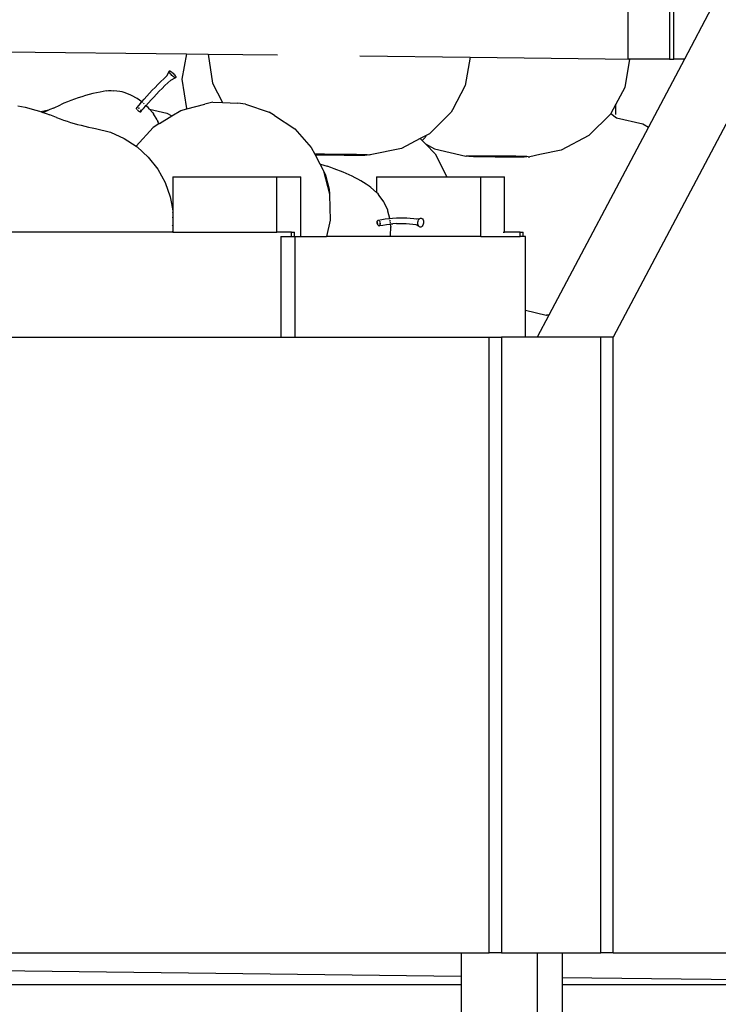
# Model space of a CAD drawing. Units: millimetres. Extents: x 297 to 3594, y -1190 to 1025.
# Drawn here: x 834 to 951, y -1029 to -865 of the extents above; entities that cross this region are included whole.
import ezdxf

# ---------------------------------------------------------------- set-up
doc = ezdxf.new("R2010")
doc.units = ezdxf.units.MM

# ---------------------------------------------------------------- blocks, each defined once
blk = doc.blocks.new('groceries fr')
for p, q in [((-798.68, -60.67), (-869.07, -193.72)), ((-866.57, -147.34), (-866.57, -138.78)), ((-859.66, -138.78), (-859.66, -147.34)), ((-858.97, -147.34), (-858.97, -138.78)), ((-852.67, -138.78), (-857.2, -147.34)), ((-970.56, -146.09), (-940.29, -146.45)), ((-940.29, -146.45), (-941.02, -150.67)), ((-940.29, -146.45), (-936.66, -146.49)), ((-936.66, -146.49), (-935.92, -151.34)), ((-936.66, -146.49), (-925.06, -146.63)), ((-911.37, -146.8), (-892.93, -147.02)), ((-892.93, -147.02), (-893.75, -151.75)), ((-892.93, -147.02), (-870.39, -147.29)), ((-870.39, -147.29), (-866.57, -147.34)), ((-866.33, -147.34), (-867.14, -152.04)), ((-866.33, -147.34), (-866.57, -147.34)), ((-859.66, -147.34), (-866.33, -147.34)), ((-857.2, -147.34), (-863.19, -158.65)), ((-859.66, -147.34), (-858.97, -147.34)), ((-857.2, -147.34), (-858.97, -147.34)), ((-943.52, -150.12), (-943.15, -149.39)), ((-943.15, -149.39), (-943.14, -149.32)), ((-943.12, -149.49), (-943.15, -149.39)), ((-943.14, -149.32), (-943.1, -149.29)), ((-943.06, -149.62), (-943.12, -149.49)), ((-943.1, -149.29), (-943.02, -149.29)), ((-943.02, -149.29), (-942.91, -149.34)), ((-942.91, -149.34), (-942.78, -149.42)), ((-942.78, -149.42), (-942.64, -149.53)), ((-945.03, -151.56), (-944.54, -151.08)), ((-944.54, -151.08), (-944.04, -150.6)), ((-944.04, -150.6), (-943.52, -150.12)), ((-943.37, -151.27), (-942.87, -150.81)), ((-942.96, -149.76), (-943.06, -149.62)), ((-942.84, -149.91), (-942.96, -149.76)), ((-942.87, -150.81), (-942.18, -150.43)), ((-942.7, -150.06), (-942.84, -149.91)), ((-942.56, -150.19), (-942.7, -150.06)), ((-942.64, -149.53), (-942.49, -149.66)), ((-942.42, -150.3), (-942.56, -150.19)), ((-942.49, -149.66), (-942.36, -149.81)), ((-942.29, -150.38), (-942.42, -150.3)), ((-942.36, -149.81), (-942.24, -149.96)), ((-942.18, -150.43), (-942.29, -150.38)), ((-942.24, -149.96), (-942.14, -150.1)), ((-942.1, -150.43), (-942.18, -150.43)), ((-942.14, -150.1), (-942.07, -150.23)), ((-942.05, -150.4), (-942.1, -150.43)), ((-942.07, -150.23), (-942.04, -150.33)), ((-942.04, -150.33), (-942.05, -150.4)), ((-941.02, -150.67), (-940.27, -155.55)), ((-953.69, -152.64), (-954.65, -152.81)), ((-953.69, -152.64), (-953.26, -152.58)), ((-953.26, -152.58), (-952.83, -152.56)), ((-952.83, -152.56), (-952.4, -152.59)), ((-951.38, -152.74), (-952.4, -152.59)), ((-951.02, -152.8), (-951.38, -152.74)), ((-950.68, -152.9), (-951.02, -152.8)), ((-946.45, -153.02), (-945.99, -152.53)), ((-945.99, -152.53), (-945.51, -152.04)), ((-945.51, -152.04), (-945.03, -151.56)), ((-945.29, -153.17), (-944.82, -152.69)), ((-944.82, -152.69), (-944.35, -152.21)), ((-944.35, -152.21), (-943.87, -151.74)), ((-943.87, -151.74), (-943.37, -151.27)), ((-935.92, -151.34), (-934.28, -154.58)), ((-893.75, -151.75), (-895.9, -155.81)), ((-867.14, -152.04), (-869.44, -156.39)), ((-960.14, -154.44), (-960.73, -154.69)), ((-959.55, -154.21), (-960.14, -154.44)), ((-958.95, -153.99), (-959.55, -154.21)), ((-958.35, -153.78), (-958.95, -153.99)), ((-957.74, -153.59), (-958.35, -153.78)), ((-957.13, -153.4), (-957.74, -153.59)), ((-956.52, -153.24), (-957.13, -153.4)), ((-955.9, -153.08), (-956.52, -153.24)), ((-955.27, -152.94), (-955.9, -153.08)), ((-954.65, -152.81), (-955.27, -152.94)), ((-949.67, -153.27), (-950.68, -152.9)), ((-949.43, -153.38), (-949.67, -153.27)), ((-948.47, -153.92), (-949.43, -153.38)), ((-947.71, -154.47), (-948.47, -153.92)), ((-947.71, -154.47), (-947.34, -154)), ((-947.34, -154), (-946.9, -153.51)), ((-946.45, -153.02), (-946.9, -153.51)), ((-946.61, -154.61), (-946.18, -154.13)), ((-945.74, -153.65), (-946.18, -154.13)), ((-945.74, -153.65), (-945.29, -153.17)), ((-968.39, -155.1), (-967.79, -155.22)), ((-967.79, -155.22), (-967.19, -155.36)), ((-967.19, -155.36), (-966.59, -155.51)), ((-966.59, -155.51), (-966, -155.67)), ((-966, -155.67), (-965.4, -155.84)), ((-965.4, -155.84), (-964.81, -156.02)), ((-964.81, -156.02), (-964.53, -156.11)), ((-963.28, -155.85), (-964.53, -156.11)), ((-963.63, -156), (-964.19, -156.22)), ((-963.28, -155.85), (-963.63, -156)), ((-963.04, -155.75), (-963.28, -155.85)), ((-962.46, -155.49), (-963.04, -155.75)), ((-962.46, -155.49), (-961.31, -154.95)), ((-960.73, -154.69), (-961.31, -154.95)), ((-948.57, -155.46), (-948.59, -155.52)), ((-948.58, -155.59), (-948.59, -155.52)), ((-948.55, -155.67), (-948.58, -155.59)), ((-948.53, -155.43), (-948.57, -155.46)), ((-948.49, -155.76), (-948.55, -155.67)), ((-948.53, -155.43), (-948.18, -154.98)), ((-948.49, -155.76), (-948.41, -155.85)), ((-948.41, -155.85), (-948.32, -155.94)), ((-948.32, -155.94), (-948.22, -156.01)), ((-948.18, -155.54), (-948.27, -155.49)), ((-948.18, -155.52), (-948.26, -155.48)), ((-948.25, -155.47), (-948.17, -155.51)), ((-948.22, -156.01), (-948.12, -156.07)), ((-948.18, -154.98), (-947.76, -154.49)), ((-948.15, -155.54), (-948.18, -155.52)), ((-948.17, -155.51), (-948.15, -155.53)), ((-948.12, -156.07), (-948.03, -156.1)), ((-948.11, -156.05), (-948.04, -156.07)), ((-948.04, -156.07), (-948.01, -156.08)), ((-947.89, -155.85), (-947.91, -155.81)), ((-947.91, -156.07), (-947.87, -156.04)), ((-947.86, -155.85), (-947.9, -155.79)), ((-947.89, -155.78), (-947.85, -155.84)), ((-947.87, -155.9), (-947.89, -155.85)), ((-947.88, -156.1), (-947.84, -156.07)), ((-947.88, -156.1), (-947.84, -156.07)), ((-947.87, -156.04), (-947.85, -156)), ((-947.85, -155.88), (-947.86, -155.85)), ((-947.85, -155.84), (-947.84, -155.87)), ((-947.84, -156.07), (-947.82, -156.03)), ((-947.83, -156.04), (-947.82, -156.01)), ((-947.82, -156.01), (-947.82, -155.96)), ((-947.81, -156), (-947.82, -156.03)), ((-947.81, -155.95), (-947.43, -155.57)), ((-947.81, -155.95), (-947.81, -156)), ((-947.76, -154.49), (-947.71, -154.47)), ((-947.6, -154.55), (-947.67, -154.5)), ((-947.34, -154.77), (-947.43, -154.68)), ((-947.43, -155.57), (-947.03, -155.09)), ((-947.03, -155.09), (-947.1, -154.99)), ((-947.03, -155.09), (-946.61, -154.61)), ((-946.64, -155.42), (-947.03, -155.09)), ((-946.42, -155.68), (-946.64, -155.42)), ((-946.42, -155.68), (-943.54, -156.34)), ((-945.9, -156.29), (-946.42, -155.68)), ((-942.72, -156.79), (-941.21, -155.87)), ((-941.21, -155.87), (-940.23, -155.62)), ((-940.27, -155.55), (-940.23, -155.62)), ((-940.23, -155.62), (-937.18, -154.83)), ((-935.86, -154.52), (-937.18, -154.83)), ((-935.86, -154.52), (-934.28, -154.58)), ((-934.28, -154.58), (-931.68, -154.68)), ((-930.43, -154.85), (-931.68, -154.68)), ((-930.43, -154.85), (-926.49, -156.17)), ((-895.9, -155.81), (-896.09, -156.18)), ((-868.65, -156.59), (-868.63, -154.86)), ((-964.53, -156.11), (-964.23, -156.21)), ((-964.23, -156.21), (-964.19, -156.22)), ((-964.19, -156.22), (-963.65, -156.41)), ((-963.65, -156.41), (-963.07, -156.63)), ((-961.93, -157.08), (-963.07, -156.63)), ((-961.93, -157.08), (-961.35, -157.3)), ((-961.35, -157.3), (-960.77, -157.5)), ((-960.77, -157.5), (-960.19, -157.7)), ((-960.19, -157.7), (-959.61, -157.88)), ((-948.03, -156.1), (-947.94, -156.11)), ((-947.88, -156.1), (-947.94, -156.11)), ((-947.94, -156.11), (-947.88, -156.1)), ((-945.9, -156.29), (-945.78, -156.47)), ((-945.17, -157.43), (-945.78, -156.47)), ((-945.17, -157.43), (-945.03, -157.72)), ((-944.88, -158.1), (-945.03, -157.72)), ((-944.79, -158.05), (-942.72, -156.79)), ((-943.54, -156.34), (-942.72, -156.79)), ((-925.56, -156.73), (-926.49, -156.17)), ((-925.56, -156.73), (-922.21, -158.98)), ((-896.09, -156.18), (-899.74, -159.78)), ((-869.49, -156.47), (-873.14, -160.07)), ((-869.44, -156.39), (-869.49, -156.47)), ((-869.44, -156.39), (-868.53, -157.13)), ((-868.53, -157.13), (-864.1, -158.14)), ((-959.61, -157.88), (-959.02, -158.06)), ((-959.02, -158.06), (-958.43, -158.22)), ((-958.43, -158.22), (-957.83, -158.37)), ((-957.83, -158.37), (-957.24, -158.52)), ((-957.24, -158.52), (-956.64, -158.65)), ((-956.64, -158.65), (-956.03, -158.77)), ((-956.03, -158.77), (-955.43, -158.88)), ((-955.43, -158.88), (-952.97, -159.52)), ((-948.66, -161.83), (-945.84, -158.75)), ((-944.88, -158.1), (-945.84, -158.75)), ((-944.79, -158.05), (-944.88, -158.1)), ((-922.21, -158.98), (-919.44, -162.08)), ((-863.19, -158.65), (-879.79, -190.03)), ((-864.1, -158.14), (-863.19, -158.65)), ((-952.97, -159.52), (-950.64, -160.55)), ((-950.64, -160.55), (-948.66, -161.83)), ((-901.27, -160.58), (-904.38, -162.23)), ((-900.26, -160.05), (-901.27, -160.58)), ((-901.27, -160.58), (-900.96, -160.9)), ((-900.44, -160.39), (-900.96, -160.9)), ((-900.96, -160.9), (-900.41, -161.46)), ((-900.26, -160.05), (-900.44, -160.39)), ((-899.74, -159.78), (-900.26, -160.05)), ((-873.14, -160.07), (-877.77, -162.52)), ((-948.66, -161.83), (-948.51, -161.94)), ((-948.51, -161.94), (-946.64, -163.66)), ((-919.44, -162.08), (-918.85, -163.2)), ((-904.38, -162.23), (-909.6, -163.32)), ((-900.41, -161.46), (-898.87, -162.31)), ((-900.41, -161.46), (-898.77, -163.13)), ((-898.87, -162.31), (-893.67, -163.51)), ((-877.77, -162.52), (-881.31, -163.26)), ((-946.64, -163.66), (-945.06, -165.66)), ((-918.42, -163.2), (-918.85, -163.2)), ((-918.85, -163.2), (-918.81, -163.27)), ((-918.81, -163.27), (-917.97, -163.28)), ((-918.81, -163.27), (-917.99, -164.81)), ((-917.25, -163.2), (-918.42, -163.2)), ((-917.97, -163.28), (-916.72, -163.3)), ((-915.92, -163.21), (-917.25, -163.2)), ((-916.72, -163.3), (-915.36, -163.31)), ((-914.52, -163.22), (-915.92, -163.21)), ((-915.36, -163.31), (-913.96, -163.33)), ((-913.15, -163.23), (-914.52, -163.22)), ((-913.96, -163.33), (-912.63, -163.33)), ((-911.91, -163.25), (-913.15, -163.23)), ((-912.63, -163.33), (-911.46, -163.34)), ((-910.87, -163.27), (-911.91, -163.25)), ((-911.46, -163.34), (-910.52, -163.34)), ((-910.1, -163.29), (-910.87, -163.27)), ((-910.52, -163.34), (-910.1, -163.29)), ((-909.89, -163.33), (-910.1, -163.29)), ((-909.67, -163.3), (-909.89, -163.33)), ((-909.67, -163.3), (-909.6, -163.32)), ((-898.77, -163.13), (-896.83, -166.96)), ((-893.67, -163.51), (-893.6, -163.52)), ((-893.38, -163.5), (-893.6, -163.52)), ((-893.17, -163.54), (-893.38, -163.5)), ((-892.75, -163.49), (-893.17, -163.54)), ((-893.17, -163.54), (-892.4, -163.56)), ((-891.81, -163.49), (-892.75, -163.49)), ((-892.4, -163.56), (-891.36, -163.57)), ((-890.64, -163.49), (-891.81, -163.49)), ((-891.36, -163.57), (-890.12, -163.59)), ((-889.31, -163.5), (-890.64, -163.49)), ((-890.12, -163.59), (-888.75, -163.61)), ((-887.91, -163.51), (-889.31, -163.5)), ((-888.75, -163.61), (-887.35, -163.62)), ((-886.54, -163.53), (-887.91, -163.51)), ((-887.35, -163.62), (-886.02, -163.63)), ((-885.3, -163.54), (-886.54, -163.53)), ((-886.02, -163.63), (-884.85, -163.63)), ((-884.26, -163.56), (-885.3, -163.54)), ((-884.85, -163.63), (-883.92, -163.63)), ((-883.5, -163.58), (-884.26, -163.56)), ((-883.92, -163.63), (-883.5, -163.58)), ((-883.28, -163.62), (-883.5, -163.58)), ((-883.28, -163.62), (-883.06, -163.6)), ((-883.06, -163.6), (-882.99, -163.61)), ((-881.31, -163.26), (-882.99, -163.61)), ((-945.06, -165.66), (-943.84, -167.89)), ((-917.99, -164.81), (-917.93, -164.83)), ((-917.99, -164.81), (-917.46, -165.83)), ((-917.9, -164.83), (-917.93, -164.83)), ((-917.9, -164.83), (-916.77, -165.2)), ((-917.46, -165.83), (-917.43, -165.94)), ((-917.43, -165.94), (-917.06, -166.63)), ((-917.43, -165.94), (-916.42, -169.82)), ((-916.21, -165.4), (-916.77, -165.2)), ((-915.65, -165.61), (-916.21, -165.4)), ((-914.14, -166.2), (-915.65, -165.61)), ((-942.56, -166.96), (-942.56, -171.36)), ((-942.56, -166.96), (-925.18, -166.96)), ((-925.18, -166.96), (-921.17, -166.96)), ((-925.18, -176.21), (-925.18, -166.96)), ((-921.17, -176.92), (-921.17, -166.96)), ((-917.05, -166.67), (-917.06, -166.63)), ((-917.05, -166.67), (-916.45, -169)), ((-913.63, -166.41), (-914.14, -166.2)), ((-913.13, -166.63), (-913.63, -166.41)), ((-912.64, -166.86), (-913.13, -166.63)), ((-912.15, -167.11), (-912.64, -166.86)), ((-911.67, -167.36), (-912.15, -167.11)), ((-911.19, -167.63), (-911.67, -167.36)), ((-908.57, -166.96), (-908.55, -169.57)), ((-908.57, -166.96), (-896.83, -166.96)), ((-896.83, -166.96), (-891.18, -166.96)), ((-891.18, -176.92), (-891.18, -166.96)), ((-891.18, -166.96), (-887.18, -166.96)), ((-887.18, -167.61), (-887.18, -166.96)), ((-943.84, -167.89), (-942.98, -170.28)), ((-916.45, -169), (-916.44, -169.04)), ((-916.44, -169.04), (-916.42, -169.82)), ((-910.72, -167.91), (-911.19, -167.63)), ((-910.26, -168.21), (-910.72, -167.91)), ((-909.81, -168.51), (-910.26, -168.21)), ((-909.49, -168.76), (-909.81, -168.51)), ((-908.55, -169.57), (-909.49, -168.76)), ((-887.18, -176.21), (-887.18, -167.61)), ((-942.98, -170.28), (-942.78, -171.42)), ((-916.42, -169.82), (-916.39, -169.96)), ((-916.39, -169.96), (-916.31, -174.19)), ((-908.31, -169.81), (-908.55, -169.57)), ((-908.1, -170.08), (-908.31, -169.81)), ((-907.36, -171.12), (-908.1, -170.08)), ((-942.78, -171.42), (-942.56, -171.36)), ((-942.78, -171.42), (-942.56, -172.65)), ((-942.56, -171.36), (-942.56, -172.65)), ((-907.24, -171.34), (-907.36, -171.12)), ((-906.69, -172.55), (-907.24, -171.34)), ((-942.64, -173.79), (-942.67, -173.82)), ((-942.56, -173.74), (-942.64, -173.79)), ((-942.56, -172.98), (-942.63, -173)), ((-942.56, -172.65), (-942.56, -172.98)), ((-942.56, -172.98), (-942.56, -173.74)), ((-942.56, -173.74), (-942.56, -175.09)), ((-908.27, -174.2), (-907.69, -174.09)), ((-907.69, -174.09), (-907.1, -173.99)), ((-907.1, -173.99), (-906.5, -173.91)), ((-906.65, -172.7), (-906.69, -172.55)), ((-906.33, -173.9), (-906.65, -172.7)), ((-906.5, -173.91), (-906.33, -173.9)), ((-906.33, -173.9), (-905.91, -173.86)), ((-905.91, -173.86), (-905.25, -173.81)), ((-905.25, -173.81), (-904.66, -173.8)), ((-904.66, -173.8), (-904.08, -173.8)), ((-904.08, -173.8), (-903.5, -173.82)), ((-903.5, -173.82), (-902.93, -173.86)), ((-902.93, -173.86), (-902.36, -173.91)), ((-902.36, -173.91), (-901.88, -174)), ((-901.88, -174), (-901.83, -173.99)), ((-901.83, -173.99), (-901.36, -173.91)), ((-901.56, -174.16), (-901.47, -174.02)), ((-901.47, -174.02), (-901.36, -173.91)), ((-901.36, -173.91), (-901.24, -173.86)), ((-901.24, -173.86), (-901.11, -173.85)), ((-901.11, -173.85), (-900.99, -173.9)), ((-900.99, -173.9), (-900.89, -173.99)), ((-900.89, -173.99), (-900.8, -174.12)), ((-900.8, -174.12), (-900.74, -174.29)), ((-942.64, -175.03), (-942.61, -175.06)), ((-942.56, -175.78), (-942.62, -176.21)), ((-942.61, -175.06), (-942.56, -175.09)), ((-942.56, -175.09), (-942.56, -175.78)), ((-942.56, -175.78), (-942.56, -176.21)), ((-916.31, -174.19), (-916.92, -176.92)), ((-908.45, -174.5), (-908.43, -174.39)), ((-908.45, -174.62), (-908.45, -174.5)), ((-908.45, -174.5), (-908.45, -174.62)), ((-908.44, -174.74), (-908.45, -174.62)), ((-908.45, -174.62), (-908.44, -174.74)), ((-908.4, -174.86), (-908.44, -174.74)), ((-908.44, -174.74), (-908.41, -174.86)), ((-908.39, -174.3), (-908.43, -174.39)), ((-908.43, -174.51), (-908.43, -174.61)), ((-908.42, -174.74), (-908.39, -174.84)), ((-908.41, -174.86), (-908.36, -174.96)), ((-908.37, -174.33), (-908.4, -174.38)), ((-908.35, -174.96), (-908.4, -174.86)), ((-908.39, -174.3), (-908.34, -174.23)), ((-908.39, -174.84), (-908.35, -174.94)), ((-908.34, -174.29), (-908.37, -174.33)), ((-908.36, -174.96), (-908.3, -175.05)), ((-908.29, -175.04), (-908.35, -174.96)), ((-908.34, -174.23), (-908.27, -174.2)), ((-908.3, -175.05), (-908.24, -175.1)), ((-908.22, -175.1), (-908.29, -175.04)), ((-908.27, -175.04), (-908.23, -175.07)), ((-908.24, -175.1), (-908.17, -175.13)), ((-908.23, -175.07), (-908.17, -175.09)), ((-908.15, -175.13), (-908.22, -175.1)), ((-908.17, -175.09), (-908.1, -175.09)), ((-908.17, -175.13), (-908.1, -175.13)), ((-908.08, -175.12), (-908.15, -175.13)), ((-908.11, -174.24), (-908.07, -174.28)), ((-908.1, -175.09), (-908.04, -175.06)), ((-908.1, -175.13), (-908.03, -175.09)), ((-908.02, -175.09), (-908.08, -175.12)), ((-908.04, -174.31), (-908.07, -174.28)), ((-908.04, -175.06), (-908, -175)), ((-908.03, -175.09), (-907.98, -175.03)), ((-908.02, -175.09), (-907.5, -175.01)), ((-907.97, -175.02), (-908.02, -175.09)), ((-907.98, -174.48), (-908.01, -174.41)), ((-907.96, -174.47), (-907.99, -174.41)), ((-907.97, -174.52), (-907.98, -174.48)), ((-907.98, -175.03), (-907.96, -174.98)), ((-907.95, -174.98), (-907.97, -175.02)), ((-907.95, -174.52), (-907.96, -174.47)), ((-907.95, -174.88), (-907.94, -174.81)), ((-907.94, -174.7), (-907.94, -174.64)), ((-907.94, -174.81), (-907.94, -174.7)), ((-907.92, -174.83), (-907.93, -174.88)), ((-907.93, -174.88), (-907.92, -174.83)), ((-907.91, -174.71), (-907.92, -174.64)), ((-907.92, -174.83), (-907.91, -174.71)), ((-907.5, -175.01), (-906.92, -174.92)), ((-906.92, -174.92), (-906.34, -174.85)), ((-906.34, -174.85), (-906.21, -174.83)), ((-906.27, -174.29), (-906.28, -174.19)), ((-906.23, -174.64), (-906.26, -174.42)), ((-906.21, -174.83), (-906.22, -174.73)), ((-906.21, -174.83), (-905.84, -174.79)), ((-906.16, -175.26), (-906.21, -174.83)), ((-906.21, -176.72), (-906.16, -175.34)), ((-906.16, -175.26), (-906.16, -175.34)), ((-905.2, -174.75), (-905.84, -174.79)), ((-905.2, -174.75), (-904.7, -174.74)), ((-904.7, -174.74), (-904.14, -174.74)), ((-904.14, -174.74), (-903.59, -174.76)), ((-903.59, -174.76), (-903.03, -174.8)), ((-903.03, -174.8), (-902.49, -174.85)), ((-902.49, -174.85), (-902.02, -174.9)), ((-901.98, -174.92), (-902.02, -174.9)), ((-901.98, -174.92), (-901.49, -175.22)), ((-901.67, -174.73), (-901.66, -174.53)), ((-901.64, -174.92), (-901.67, -174.73)), ((-901.66, -174.53), (-901.62, -174.34)), ((-901.58, -175.08), (-901.64, -174.92)), ((-901.62, -174.34), (-901.56, -174.16)), ((-901.49, -175.22), (-901.58, -175.08)), ((-901.39, -175.31), (-901.49, -175.22)), ((-901.27, -175.36), (-901.39, -175.31)), ((-901.15, -175.35), (-901.27, -175.36)), ((-901.03, -175.29), (-901.15, -175.35)), ((-900.92, -175.19), (-901.03, -175.29)), ((-900.82, -175.05), (-900.92, -175.19)), ((-900.76, -174.87), (-900.82, -175.05)), ((-900.72, -174.68), (-900.76, -174.87)), ((-900.74, -174.29), (-900.72, -174.48)), ((-900.72, -174.48), (-900.72, -174.68)), ((-942.62, -176.21), (-973.05, -176.21)), ((-942.56, -176.21), (-942.62, -176.21)), ((-942.56, -176.21), (-925.18, -176.21)), ((-922.77, -176.21), (-925.18, -176.21)), ((-924.54, -176.92), (-924.54, -193.72)), ((-924.54, -176.92), (-922.77, -176.92)), ((-922.77, -176.92), (-922.77, -176.21)), ((-922.77, -176.21), (-922.27, -176.21)), ((-922.77, -176.92), (-922.27, -176.92)), ((-922.27, -176.92), (-922.27, -176.21)), ((-922.27, -176.92), (-922.12, -176.92)), ((-922.12, -193.72), (-922.12, -176.92)), ((-922.12, -176.92), (-921.17, -176.92)), ((-921.17, -176.92), (-916.92, -176.92)), ((-906.25, -176.92), (-916.92, -176.92)), ((-906.25, -176.92), (-906.21, -176.72)), ((-891.18, -176.92), (-906.25, -176.92)), ((-891.18, -176.92), (-884.62, -176.92)), ((-887.43, -176.21), (-887.18, -176.21)), ((-884.62, -176.21), (-887.18, -176.21)), ((-884.62, -176.21), (-884.12, -176.21)), ((-884.62, -176.92), (-884.62, -176.21)), ((-884.12, -176.92), (-884.62, -176.92)), ((-884.12, -176.92), (-884.12, -176.21)), ((-883.73, -176.92), (-884.12, -176.92)), ((-883.73, -189.24), (-883.73, -176.92)), ((-883.73, -189.24), (-880.27, -190.04)), ((-883.73, -193.72), (-883.73, -189.24)), ((-879.81, -190.07), (-881.74, -193.72)), ((-880.27, -190.04), (-880.2, -190.05)), ((-879.98, -190.03), (-880.2, -190.05)), ((-879.79, -190.03), (-879.98, -190.03)), ((-879.98, -190.03), (-879.81, -190.07)), ((-879.79, -190.03), (-879.81, -190.07)), ((-1267.24, -193.72), (-924.54, -193.72)), ((-924.54, -193.72), (-922.12, -193.72)), ((-922.12, -193.72), (-889.77, -193.72)), ((-889.77, -296.43), (-889.77, -193.72)), ((-889.77, -193.72), (-887.7, -193.72)), ((-887.7, -193.72), (-887.7, -296.43)), ((-883.73, -193.72), (-887.7, -193.72)), ((-881.74, -193.72), (-883.73, -193.72)), ((-871.14, -193.72), (-881.74, -193.72)), ((-871.14, -296.43), (-871.14, -193.72)), ((-869.07, -193.72), (-871.14, -193.72)), ((-869.07, -296.43), (-869.07, -193.72)), ((-1219.76, -296.43), (-894.41, -300.35)), ((-1219.76, -296.43), (-894.41, -296.43)), ((-894.41, -296.43), (-894.41, -300.35)), ((-894.41, -296.43), (-889.77, -296.43)), ((-887.7, -296.43), (-889.77, -296.43)), ((-887.7, -296.43), (-881.74, -296.43)), ((-881.74, -296.43), (-881.74, -444.83)), ((-881.74, -296.43), (-877.6, -296.43)), ((-877.6, -296.43), (-871.14, -296.43)), ((-877.6, -296.43), (-877.6, -300.55)), ((-869.07, -296.43), (-871.14, -296.43)), ((-869.07, -296.43), (-840.5, -296.43)), ((-894.41, -300.35), (-894.41, -301.78)), ((-877.6, -300.55), (-840.5, -301)), ((-877.6, -300.55), (-877.6, -301.78)), ((-894.41, -301.78), (-1230.64, -301.78)), ((-894.41, -301.78), (-894.41, -316.76)), ((-840.5, -301.78), (-877.6, -301.78)), ((-877.6, -301.78), (-877.6, -316.76))]:
    blk.add_line(p, q)

msp = doc.modelspace()

# ---------------------------------------------------------------- block references
msp.add_blockref('groceries fr', (1802.12, -723.77))

doc.saveas('drawing.dxf')
